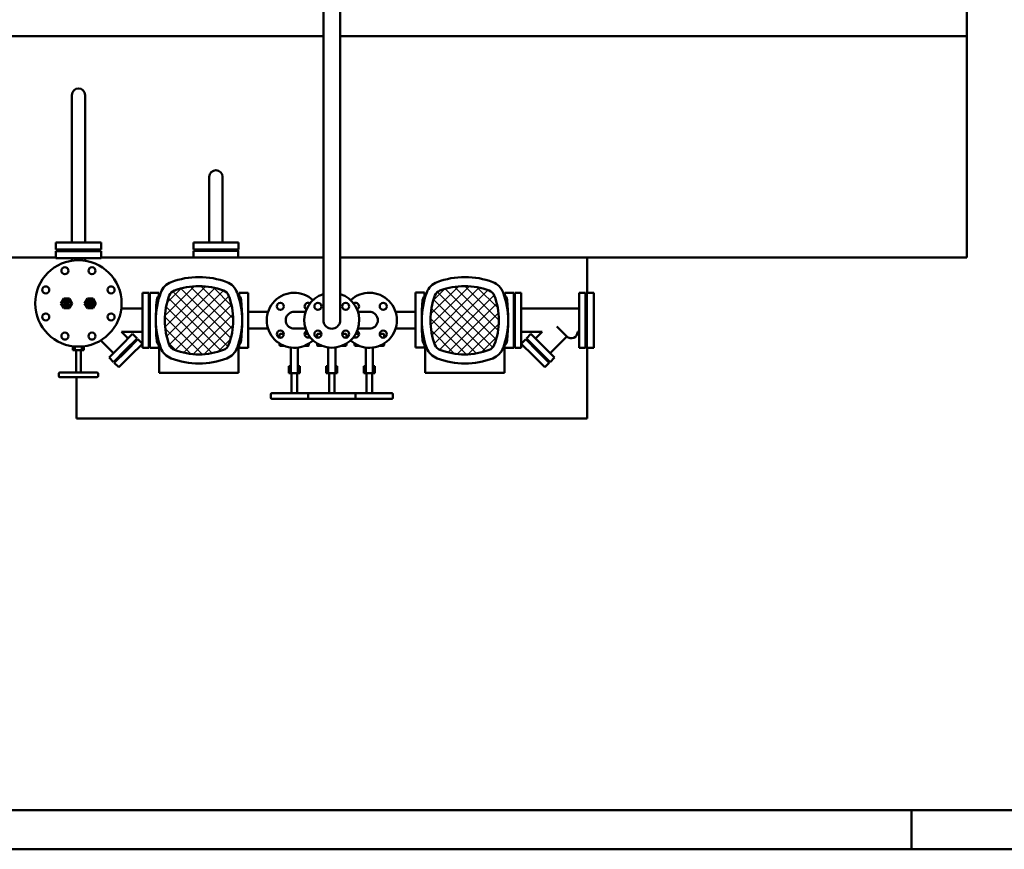
# Model space of a CAD drawing. Units: millimetres. Extents: x -1359 to 10521, y 22881 to 31281.
# Drawn here: x 4050 to 6557, y 22881 to 24993 of the extents above; entities that cross this region are included whole.
import ezdxf

# ---------------------------------------------------------------- set-up
doc = ezdxf.new("R2010")
doc.units = ezdxf.units.MM
doc.header["$LTSCALE"] = 20
for name, color, linetype, lineweight in [('AM_0', 7, 'Continuous', 50), ('AM_4', 1, 'Continuous', 18), ('AM_BOR', 7, 'Continuous', 50)]:
    doc.layers.add(name, color=color, linetype=linetype, lineweight=lineweight)

# ---------------------------------------------------------------- blocks, each defined once
blk = doc.blocks.new('A2')
at = {"layer": 'AM_BOR', "color": 1}
blk.add_line((384, 5), (384, 0), dxfattribs=at)
blk.add_lwpolyline([(0, 0), (594, 0), (594, 420), (0, 420.0000000000001)], close=True, dxfattribs=at)
at = {"layer": 'AM_BOR', "color": 7}
blk.add_lwpolyline([(5, 5), (589, 5), (589, 415), (5, 415.0000000000001)], close=True, dxfattribs=at)
blk = doc.blocks.new('PIANTA-GX 1750')
at = {"layer": 'AM_4'}
h = blk.add_hatch(dxfattribs=at)
h.set_pattern_fill('_U', color=256, scale=20, angle=135, style=0, double=1, pattern_type=0)
h.set_pattern_definition([(135, (24189.49456492546, -6846.857996494091), (-14.14213562373095, -14.14213562373095), []), (-135, (24189.49456492546, -6846.857996494091), (14.14213562373095, -14.14213562373095), [])])
edge = h.paths.add_edge_path()
edge.add_arc((51.87162500000341, -2339.999999999996), 177.0000000000013, 159.2411572611505, 200.7588427388334)
edge.add_arc((-93.0658554565307, -2394.937480456534), 22.00000000000094, 200.7588427387036, 249.2411572610677)
edge.add_arc((-38.12837499999659, -2249.999999999996), 177.0000000000011, 249.2411572611382, 290.7588427389314)
edge.add_arc((16.80910545653751, -2394.93748045653), 21.99999999999881, 290.7588427394909, 339.2411572611611)
edge.add_arc((-128.1283750000002, -2339.999999999996), 177.0000000000013, 339.2411572611505, 380.7588427388332)
edge.add_arc((16.80910545653387, -2285.062519543466), 22.00000000000126, 20.75884273870579, 69.24115726050105)
edge.add_arc((-38.12837500000023, -2429.999999999996), 177.0000000000001, 69.24115726106756, 110.7588427389324)
edge.add_arc((-93.0658554565307, -2285.062519543466), 22.00000000000054, 110.7588427395095, 159.2411572611667)
h = blk.add_hatch(dxfattribs=at)
h.set_pattern_fill('_U', color=256, scale=20, angle=-45.00000000000001, style=0, double=1, pattern_type=0)
h.set_pattern_definition([(44.99999999999999, (-23589.48616415615, -6846.849595724776), (14.14213562373095, -14.14213562373095), []), (-45.00000000000001, (-23589.48616415615, -6846.849595724776), (-14.14213562373095, -14.14213562373095), [])])
edge = h.paths.add_edge_path()
edge.add_arc((548.1367757693024, -2339.991599230689), 177.0000000000013, -20.75884273883338, 20.758842738849523, ccw=False)
edge.add_arc((693.0742562258365, -2394.929079687219), 22.00000000000094, 290.7588427389323, 339.2411572612964, ccw=False)
edge.add_arc((638.1367757693024, -2249.991599230689), 177.0000000000011, 249.2411572610686, 290.7588427388618, ccw=False)
edge.add_arc((583.1992953127683, -2394.929079687219), 21.99999999999881, 200.7588427388389, 249.2411572605091, ccw=False)
edge.add_arc((728.136775769306, -2339.991599230689), 177.0000000000013, 159.2411572611669, 200.7588427388496, ccw=False)
edge.add_arc((583.1992953127719, -2285.054118774158), 22.00000000000126, 110.7588427394989, 159.2411572612942, ccw=False)
edge.add_arc((638.136775769306, -2429.991599230689), 177.0000000000001, 69.24115726106749, 110.75884273893249, ccw=False)
edge.add_arc((693.0742562258365, -2285.054118774151), 22.00000000000054, 20.758842738833323, 69.24115726049052, ccw=False)
at = {"layer": 'AM_0'}
for p, q in [((1917, 0), (1917, -2180)), ((278.7999999999965, -2343.579106033631), (278.7999999999911, -1090)), ((321.1999999999962, -2343.579106033634), (321.1999999999925, -1090)), ((278.7999999999938, -1616.999999999996), (-1233.299999999998, -1617)), ((1917, -1617), (321.1999999999944, -1616.999999999996)), ((-361.8499999999976, -2141.999999999993), (-361.8499999999985, -1766.850000000002)), ((-328.1499999999978, -2141.999999999993), (-328.1499999999978, -1766.850000000002)), ((-11.84999999999764, -2141.999999999993), (-11.84999999999945, -1974.849999999999)), ((21.85000000000218, -2141.999999999993), (21.85000000000127, -1974.849999999999)), ((-402.5, -2141.999999999996), (-402.5, -2159.999999999996)), ((-376.0499999999993, -2141.999999999996), (-402.5, -2141.999999999996)), ((-376.0499999999993, -2141.999999999996), (-315.9500000000007, -2141.999999999996)), ((-287.5, -2141.999999999996), (-315.9500000000007, -2141.999999999996)), ((-287.5, -2159.999999999996), (-287.5, -2141.999999999996)), ((-52.5, -2141.999999999996), (-52.5, -2159.999999999996)), ((-26.04999999999927, -2141.999999999996), (-52.5, -2141.999999999996)), ((-26.04999999999927, -2141.999999999996), (34.04999999999927, -2141.999999999996)), ((62.5, -2141.999999999996), (34.04999999999927, -2141.999999999996)), ((62.5, -2159.999999999996), (62.5, -2141.999999999996)), ((-402.4999999999991, -2180), (-675.5, -2180)), ((-402.5, -2159.999999999996), (-378, -2159.999999999996)), ((-402.5, -2163.999999999996), (-378, -2163.999999999996)), ((-402.5, -2181.999999999996), (-402.5, -2163.999999999996)), ((-378, -2159.999999999996), (-378, -2161.999999999996)), ((-378, -2159.999999999996), (-314, -2159.999999999996)), ((-378, -2161.999999999996), (-314, -2161.999999999996)), ((-378, -2163.999999999996), (-378, -2161.999999999996)), ((-378, -2161.999999999996), (-314, -2161.999999999996)), ((-378, -2163.999999999996), (-314, -2163.999999999996)), ((-314, -2161.999999999996), (-314, -2159.999999999996)), ((-314, -2159.999999999996), (-287.5, -2159.999999999996)), ((-314, -2161.999999999996), (-314, -2163.999999999996)), ((-314, -2163.999999999996), (-287.5, -2163.999999999996)), ((-287.5, -2163.999999999996), (-287.5, -2181.999999999996)), ((-51.84360244584423, -2180), (-287.5, -2180)), ((-52.5, -2159.999999999996), (62.5, -2159.999999999996)), ((278.7999999999956, -2180), (61.84360244584423, -2180)), ((1917, -2180), (321.1999999999962, -2180)), ((949.9999999999964, -2180), (949.9999999999964, -2180)), ((949.9999999999964, -2180), (949.9999999999964, -2180)), ((949.9999999999964, -2180), (949.9999999999964, -2269.999999999996)), ((-402.5, -2181.999999999996), (-287.5, -2181.999999999996)), ((-361.8499999999985, -2181.999999999996), (-361.8500000000004, -2188.448179766645)), ((-328.1499999999978, -2181.999999999993), (-328.1499999999978, -2188.448179766645)), ((-182.1283750000039, -2269.999999999996), (-182.1283750000039, -2409.999999999996)), ((-182.1283749999966, -2269.999999999996), (-166.1283749999966, -2269.999999999996)), ((-166.1283749999966, -2409.999999999996), (-166.1283749999966, -2269.999999999996)), ((-163.1283750000039, -2409.999999999996), (-163.1283750000039, -2269.999999999996)), ((-163.1283750000039, -2269.999999999996), (-140.5283750000035, -2269.999999999996)), ((-140.5283750000035, -2277.107349195965), (-140.5283750000035, -2269.999999999996)), ((64.27162499999577, -2285.390110785684), (64.27162499999577, -2270)), ((64.27162499999577, -2270), (86.87162499999613, -2270)), ((86.87162499999613, -2410), (86.87162499999613, -2270)), ((513.1283749999966, -2409.218940888641), (513.1283749999966, -2269.218940888641)), ((535.728374999997, -2269.218940888641), (513.1283749999966, -2269.218940888641)), ((513.1283749999966, -2409.218940888644), (513.1283749999966, -2269.218940888644)), ((535.728374999997, -2269.218940888644), (513.1283749999966, -2269.218940888644)), ((535.728374999997, -2278.008279506892), (535.728374999997, -2269.218940888644)), ((740.5283749999962, -2276.290185345755), (740.5283749999962, -2269.999999999996)), ((763.1283749999966, -2269.999999999996), (740.5283749999962, -2269.999999999996)), ((763.1283749999966, -2409.999999999996), (763.1283749999966, -2269.999999999996)), ((766.1283749999966, -2409.999999999996), (766.1283749999966, -2269.999999999996)), ((782.1283749999966, -2269.999999999996), (766.1283749999966, -2269.999999999996)), ((782.1283749999966, -2269.999999999996), (772.1283749999975, -2269.999999999996)), ((782.1283749999966, -2269.999999999996), (782.1283749999966, -2409.999999999996)), ((782.1283749999966, -2269.999999999996), (782.1283749999966, -2409.999999999996)), ((930.1283749999966, -2409.999999999996), (930.1283749999966, -2269.999999999996)), ((946.1283749999966, -2269.999999999996), (930.1283749999966, -2269.999999999996)), ((930.1283749999966, -2409.999999999996), (930.1283749999966, -2269.999999999996)), ((946.1283749999966, -2269.999999999996), (930.1283749999966, -2269.999999999996)), ((946.1283749999966, -2269.999999999996), (946.1283749999966, -2409.999999999996)), ((946.1283749999966, -2269.999999999996), (946.1283749999966, -2409.999999999996)), ((949.1283749999966, -2269.999999999996), (949.1283749999966, -2409.999999999996)), ((967.1283749999966, -2269.999999999996), (949.1283749999966, -2269.999999999996)), ((949.1283749999966, -2269.999999999996), (949.1283749999966, -2409.999999999996)), ((967.1283749999966, -2269.999999999996), (949.1283749999966, -2269.999999999996)), ((967.1283749999966, -2409.999999999996), (967.1283749999966, -2269.999999999996)), ((967.1283749999966, -2409.999999999996), (967.1283749999966, -2269.999999999996)), ((-389.4337567297398, -2297.149962180734), (-382.2168783648694, -2284.649962180734)), ((-382.2168783648704, -2309.649962180734), (-389.4337567297407, -2297.149962180734)), ((-387.1243556529816, -2297.149962180734), (-381.0621778264904, -2286.649962180734)), ((-381.0621778264904, -2307.649962180734), (-387.1243556529816, -2297.149962180734)), ((-382.2168783648704, -2284.649962180734), (-367.7831216351296, -2284.649962180734)), ((-381.0621778264904, -2286.649962180734), (-368.9378221735087, -2286.649962180734)), ((-368.9378221735087, -2286.649962180734), (-362.8756443470174, -2297.149962180734)), ((-362.8756443470174, -2297.149962180734), (-368.9378221735087, -2307.649962180734)), ((-367.7831216351296, -2284.649962180734), (-360.5662432702593, -2297.149962180734)), ((-360.5662432702593, -2297.149962180734), (-367.7831216351296, -2309.649962180734)), ((-329.4337567297398, -2297.149962180734), (-322.2168783648694, -2284.649962180734)), ((-322.2168783648704, -2309.649962180734), (-329.4337567297407, -2297.149962180734)), ((-327.1243556529816, -2297.149962180734), (-321.0621778264904, -2286.649962180734)), ((-321.0621778264904, -2307.649962180734), (-327.1243556529816, -2297.149962180734)), ((-322.2168783648704, -2284.649962180734), (-307.7831216351296, -2284.649962180734)), ((-321.0621778264904, -2286.649962180734), (-308.9378221735087, -2286.649962180734)), ((-308.9378221735087, -2286.649962180734), (-302.8756443470174, -2297.149962180734)), ((-302.8756443470174, -2297.149962180734), (-308.9378221735087, -2307.649962180734)), ((-307.7831216351296, -2284.649962180734), (-300.5662432702593, -2297.149962180734)), ((-300.5662432702593, -2297.149962180734), (-307.7831216351296, -2309.649962180734)), ((-367.7831216351296, -2309.649962180734), (-382.2168783648694, -2309.649962180734)), ((-368.9378221735087, -2307.649962180734), (-381.0621778264904, -2307.649962180734)), ((-307.7831216351296, -2309.649962180734), (-322.2168783648694, -2309.649962180734)), ((-308.9378221735087, -2307.649962180734), (-321.0621778264904, -2307.649962180734)), ((-182.1283750000039, -2310.499999999996), (-235.8131120957087, -2310.499999999996)), ((86.87162499999613, -2318.800000000891), (137.6874824336683, -2318.800000000891)), ((200.8208939610686, -2318.800000000891), (233.2874824336677, -2318.800000000887)), ((366.712517566325, -2318.800000000883), (399.1791060388714, -2318.80000000088)), ((462.3125175663217, -2318.80000000088), (513.1283749999966, -2318.800000000883)), ((782.1283749999966, -2310.499999999996), (930.1283749999966, -2310.499999999996)), ((782.1283749999966, -2310.499999999996), (930.1283749999966, -2310.499999999996)), ((879.5009580020333, -2362.62741699797), (872.8708973233415, -2355.99735631928)), ((879.5009580020333, -2362.62741699797), (872.8708973233415, -2355.997356319287)), ((-237.0745511308505, -2405.053823869166), (-207.0225129304135, -2375.00178566873)), ((-218.3362214293984, -2386.315494167713), (-235.1517155971169, -2369.499999999996)), ((-182.1283750000048, -2369.499999999996), (-235.1517155971178, -2369.499999999996)), ((-182.1283750000048, -2369.499999999996), (-235.1517155971178, -2369.499999999996)), ((-195.7088044314287, -2386.315494167713), (-207.0225129304135, -2375.00178566873)), ((86.87162499999613, -2361.200000000885), (137.6874824342331, -2361.200000000881)), ((166.8999999999978, -2376.999999999996), (166.8999999999978, -2384.096072978711)), ((178.0376434355339, -2374.999999999996), (168.8999999999978, -2374.999999999996)), ((200.8208939716033, -2361.200000000881), (233.2874824342316, -2361.200000000881)), ((239.3782217350854, -2374.999999999996), (230.7623565644626, -2374.999999999996)), ((241.8999999999987, -2384.096072978711), (241.8999999999987, -2379.043437348675)), ((262.4999999999964, -2376.999999999996), (262.4999999999964, -2384.096072978711)), ((273.6376434355325, -2374.999999999996), (264.4999999999964, -2374.999999999996)), ((335.4999999999973, -2374.999999999996), (326.3623565644612, -2374.999999999996)), ((337.4999999999973, -2384.096072978711), (337.4999999999973, -2376.999999999996)), ((358.0999999999949, -2379.043437348675), (358.0999999999949, -2384.096072978711)), ((369.237643435531, -2374.999999999996), (360.6217782649073, -2374.999999999996)), ((366.7125175657611, -2361.200000000881), (399.1791060283722, -2361.200000000885)), ((431.0999999999958, -2374.999999999996), (421.9623565644597, -2374.999999999996)), ((433.0999999999958, -2384.096072978711), (433.0999999999958, -2376.999999999996)), ((462.3125175657588, -2361.200000000885), (513.1283749999975, -2361.200000000885)), ((782.1283749999975, -2369.499999999996), (835.1517155971105, -2369.499999999996)), ((782.1283749999975, -2369.499999999996), (835.1517155971105, -2369.499999999996)), ((795.7088044314214, -2386.315494167713), (807.0225129304063, -2375.00178566873)), ((795.7088044314214, -2386.315494167717), (807.0225129304063, -2375.00178566873)), ((837.0745511308432, -2405.053823869166), (807.0225129304063, -2375.00178566873)), ((837.0745511308432, -2405.05382386917), (807.0225129304063, -2375.00178566873)), ((818.3362214293911, -2386.315494167713), (835.1517155971096, -2369.499999999996)), ((818.3362214293911, -2386.315494167717), (835.1517155971096, -2369.499999999996)), ((898.2392877034708, -2381.365746699408), (879.5009580020333, -2362.62741699797)), ((898.2392877034708, -2381.365746699415), (879.5009580020333, -2362.62741699797)), ((925.543470048633, -2369.499999999996), (930.1283749999975, -2369.499999999996)), ((925.543470048633, -2369.499999999996), (930.1283749999975, -2369.499999999996)), ((-359, -2416.149962180734), (-359, -2406.255415756623)), ((-331, -2416.149962180734), (-331, -2406.255415756623)), ((-255.8128808322854, -2423.792153570601), (-288.233964257518, -2391.371070145367)), ((-255.8128808322854, -2423.792153570608), (-288.2339642575216, -2391.371070145371)), ((-267.1265893312702, -2435.105862069588), (-237.0745511308505, -2405.053823869166)), ((-225.7608426318657, -2416.367532368153), (-195.7088044314287, -2386.315494167713)), ((-223.6395222883039, -2418.488852711707), (-193.5874840878696, -2388.436814511275)), ((-223.6395222883039, -2418.488852711711), (-193.5874840878696, -2388.436814511278)), ((-212.325813789319, -2429.802561210694), (-182.2737755888847, -2399.750523010258)), ((-182.2737755888847, -2399.750523010258), (-193.5874840878696, -2388.436814511275)), ((-140.5283750000035, -2409.999999999996), (-140.5283750000035, -2402.892650804035)), ((-139.1283750000002, -2473.999999999996), (-139.1283750000002, -2399.321159799856)), ((62.87162499999977, -2399.321159799856), (62.87162499999977, -2473.999999999996)), ((64.27162499999577, -2410), (64.27162499999577, -2394.60988921432)), ((166.8999999999978, -2399.107952087681), (166.8999999999978, -2402.999999999996)), ((168.8999999999978, -2404.999999999996), (178.4192378864655, -2404.999999999996)), ((230.3807621135311, -2404.999999999996), (239.8999999999978, -2404.999999999996)), ((241.8999999999978, -2402.999999999996), (241.8999999999978, -2399.107952087681)), ((262.4999999999964, -2399.107952087681), (262.4999999999964, -2402.999999999996)), ((264.4999999999964, -2404.999999999996), (274.019237886464, -2404.999999999996)), ((325.9807621135296, -2404.999999999996), (335.4999999999964, -2404.999999999996)), ((337.4999999999964, -2402.999999999996), (337.4999999999964, -2399.107952087681)), ((358.0999999999949, -2399.107952087681), (358.0999999999949, -2402.999999999996)), ((360.0999999999949, -2404.999999999996), (369.6192378864625, -2404.999999999996)), ((421.5807621135282, -2404.999999999996), (431.0999999999949, -2404.999999999996)), ((433.0999999999949, -2402.999999999996), (433.0999999999949, -2399.107952087681)), ((535.728374999997, -2409.218940888644), (535.728374999997, -2401.974918954485)), ((537.9178348806654, -2399.312759030541), (537.9178348806654, -2473.991599230689)), ((739.9178348806654, -2473.991599230689), (739.9178348806654, -2399.312759030541)), ((782.2737755888775, -2399.750523010258), (793.5874840878623, -2388.436814511275)), ((782.2737755888775, -2399.750523010265), (793.5874840878623, -2388.436814511278)), ((812.3258137893117, -2429.802561210694), (782.2737755888775, -2399.750523010258)), ((812.3258137893117, -2429.802561210698), (782.2737755888775, -2399.750523010265)), ((823.6395222882966, -2418.488852711707), (793.5874840878623, -2388.436814511275)), ((823.6395222882966, -2418.488852711711), (793.5874840878623, -2388.436814511278)), ((825.7608426318584, -2416.367532368153), (795.7088044314214, -2386.315494167713)), ((825.7608426318584, -2416.367532368156), (795.7088044314214, -2386.315494167717)), ((867.126589331263, -2435.105862069588), (837.0745511308432, -2405.053823869166)), ((867.126589331263, -2435.105862069595), (837.0745511308432, -2405.05382386917)), ((855.8128808322781, -2423.792153570601), (898.2392877034708, -2381.365746699408)), ((855.8128808322781, -2423.792153570608), (898.2392877034708, -2381.365746699415)), ((-359, -2416.149962180734), (-354, -2416.149962180734)), ((-354, -2416.149962180734), (-354, -2406.781162119438)), ((-336, -2416.149962180734), (-354, -2416.149962180734)), ((-351, -2416.149962180734), (-351, -2470.149962180734)), ((-339, -2416.149962180734), (-339, -2470.149962180734)), ((-336, -2406.781162119438), (-336, -2416.149962180734)), ((-336, -2416.149962180734), (-331, -2416.149962180734)), ((-255.8128808322854, -2446.419570568571), (-225.7608426318657, -2416.367532368153)), ((-253.6915604887263, -2448.540890912132), (-223.6395222883039, -2418.488852711707)), ((-242.3778519897414, -2459.854599411115), (-212.325813789319, -2429.802561210694)), ((-182.1283749999966, -2409.999999999996), (-166.1283749999966, -2409.999999999996)), ((-163.1283750000039, -2409.999999999996), (-140.5283750000035, -2409.999999999996)), ((64.27162499999577, -2410), (86.87162499999613, -2410)), ((195.3999999999978, -2418.999999999996), (195.3999999999978, -2409.41901756723)), ((195.3999999999978, -2418.999999999996), (195.3999999999978, -2460.999999999996)), ((213.3999999999978, -2409.41901756723), (213.3999999999978, -2418.999999999996)), ((213.3999999999978, -2460.999999999996), (213.3999999999978, -2418.999999999996)), ((290.9999999999964, -2418.999999999996), (290.9999999999964, -2409.41901756723)), ((290.9999999999964, -2418.999999999996), (290.9999999999964, -2460.999999999996)), ((308.9999999999964, -2409.41901756723), (308.9999999999964, -2418.999999999996)), ((308.9999999999964, -2460.999999999996), (308.9999999999964, -2418.999999999996)), ((386.5999999999949, -2418.999999999996), (386.5999999999949, -2409.41901756723)), ((386.5999999999949, -2418.999999999996), (386.5999999999949, -2460.999999999996)), ((404.5999999999949, -2409.41901756723), (404.5999999999949, -2418.999999999996)), ((404.5999999999949, -2460.999999999996), (404.5999999999949, -2418.999999999996)), ((535.728374999997, -2409.218940888641), (513.1283749999966, -2409.218940888641)), ((535.728374999997, -2409.218940888644), (513.1283749999966, -2409.218940888644)), ((763.1283749999966, -2409.999999999996), (739.9178348806654, -2410)), ((782.1283749999966, -2409.999999999996), (766.1283749999966, -2409.999999999996)), ((782.1283749999966, -2409.999999999996), (772.1283749999975, -2409.999999999996)), ((842.3778519897342, -2459.854599411115), (812.3258137893117, -2429.802561210694)), ((842.3778519897342, -2459.854599411115), (812.3258137893117, -2429.802561210698)), ((853.691560488719, -2448.540890912132), (823.6395222882966, -2418.488852711707)), ((853.691560488719, -2448.540890912136), (823.6395222882966, -2418.488852711711)), ((855.8128808322781, -2446.419570568571), (825.7608426318584, -2416.367532368153)), ((855.8128808322781, -2446.419570568574), (825.7608426318584, -2416.367532368156)), ((946.1283749999966, -2409.999999999996), (930.1283749999966, -2409.999999999996)), ((946.1283749999966, -2409.999999999996), (930.1283749999966, -2409.999999999996)), ((949.1283749999966, -2409.999999999996), (967.1283749999966, -2409.999999999996)), ((949.1283749999966, -2409.999999999996), (967.1283749999966, -2409.999999999996)), ((949.9999999999964, -2409.999999999996), (949.9999999999964, -2590)), ((-255.8128808322854, -2446.419570568571), (-267.1265893312702, -2435.105862069588)), ((-242.3778519897414, -2459.854599411115), (-253.6915604887263, -2448.540890912132)), ((842.3778519897342, -2459.854599411115), (853.691560488719, -2448.540890912132)), ((842.3778519897342, -2459.854599411115), (853.691560488719, -2448.540890912136)), ((855.8128808322781, -2446.419570568571), (867.126589331263, -2435.105862069588)), ((855.8128808322781, -2446.419570568574), (867.126589331263, -2435.105862069595)), ((-395, -2476.149962180734), (-395, -2482.149962180734)), ((-392, -2473.149962180734), (-298, -2473.149962180734)), ((-295, -2476.149962180734), (-295, -2482.149962180734)), ((62.87162499999977, -2473.999999999996), (-139.1283750000002, -2473.999999999996)), ((190.3999999999978, -2456.999999999996), (195.3999999999978, -2456.999999999996)), ((190.3999999999978, -2474.999999999996), (190.3999999999978, -2456.999999999996)), ((218.3999999999978, -2474.999999999996), (190.3999999999978, -2474.999999999996)), ((195.3999999999978, -2474.999999999996), (195.3999999999978, -2460.999999999996)), ((197.3999999999987, -2474.999999999996), (197.3999999999987, -2522.999999999996)), ((211.3999999999978, -2474.999999999996), (211.3999999999978, -2522.999999999996)), ((213.3999999999978, -2456.999999999996), (218.3999999999978, -2456.999999999996)), ((213.3999999999978, -2460.999999999996), (213.3999999999978, -2474.999999999996)), ((218.3999999999978, -2474.999999999996), (218.3999999999978, -2456.999999999996)), ((285.9999999999964, -2456.999999999996), (290.9999999999964, -2456.999999999996)), ((285.9999999999964, -2474.999999999996), (285.9999999999964, -2456.999999999996)), ((313.9999999999964, -2474.999999999996), (285.9999999999964, -2474.999999999996)), ((290.9999999999964, -2474.999999999996), (290.9999999999964, -2460.999999999996)), ((292.9999999999973, -2474.999999999996), (292.9999999999973, -2522.999999999996)), ((306.9999999999964, -2474.999999999996), (306.9999999999964, -2522.999999999996)), ((308.9999999999964, -2456.999999999996), (313.9999999999964, -2456.999999999996)), ((308.9999999999964, -2460.999999999996), (308.9999999999964, -2474.999999999996)), ((313.9999999999964, -2474.999999999996), (313.9999999999964, -2456.999999999996)), ((381.5999999999949, -2456.999999999996), (386.5999999999949, -2456.999999999996)), ((381.5999999999949, -2474.999999999996), (381.5999999999949, -2456.999999999996)), ((409.5999999999949, -2474.999999999996), (381.5999999999949, -2474.999999999996)), ((386.5999999999949, -2474.999999999996), (386.5999999999949, -2460.999999999996)), ((388.5999999999958, -2474.999999999996), (388.5999999999958, -2522.999999999996)), ((402.5999999999949, -2474.999999999996), (402.5999999999949, -2522.999999999996)), ((404.5999999999949, -2456.999999999996), (409.5999999999949, -2456.999999999996)), ((404.5999999999949, -2460.999999999996), (404.5999999999949, -2474.999999999996)), ((409.5999999999949, -2474.999999999996), (409.5999999999949, -2456.999999999996)), ((537.9178348806654, -2473.991599230689), (739.9178348806654, -2473.991599230689)), ((-298, -2485.149962180734), (-392, -2485.149962180734)), ((-350.0000000000036, -2590), (-350.0000000000036, -2485.149962180734)), ((144.3999999999978, -2528.999999999996), (144.3999999999978, -2536.999999999996)), ((147.3999999999978, -2525.999999999996), (261.3999999999978, -2525.999999999996)), ((239.9999999999964, -2528.999999999996), (239.9999999999964, -2536.999999999996)), ((242.9999999999964, -2525.999999999996), (356.9999999999964, -2525.999999999996)), ((338.5999999999949, -2525.999999999996), (452.5999999999949, -2525.999999999996)), ((359.9999999999964, -2528.999999999996), (359.9999999999964, -2536.999999999996)), ((455.5999999999949, -2528.999999999996), (455.5999999999949, -2536.999999999996)), ((261.3999999999978, -2539.999999999996), (147.3999999999978, -2539.999999999996)), ((356.9999999999964, -2539.999999999996), (242.9999999999964, -2539.999999999996)), ((452.5999999999949, -2539.999999999996), (338.5999999999949, -2539.999999999996)), ((949.9999999999964, -2590), (-350.0000000000036, -2590))]:
    blk.add_line(p, q, dxfattribs=at)
blk.add_lwpolyline([(-51.84360244584423, -2162.999999999996), (61.84360244584423, -2162.999999999996), (61.84360244584423, -2180.326841717844), (-51.84360244584423, -2180.326841717844)], close=True, dxfattribs=at)
for centre, radius in [((-345, -2297.149962180734), 110), ((-379.4415089128597, -2214.00080425472), 9), ((-310.5584910871421, -2214.00080425472), 9), ((-428.1491579260146, -2262.708453267875), 9), ((-261.8508420739836, -2262.708453267875), 9), ((-375, -2297.149962180734), 6.389999999999986), ((-375, -2297.149962180734), 6), ((-375, -2297.149962180734), 3.499999999999972), ((-375, -2297.149962180734), 2), ((-315, -2297.149962180734), 6.389999999999986), ((-315, -2297.149962180734), 6), ((-315, -2297.149962180734), 3.499999999999972), ((-315, -2297.149962180734), 2), ((169.0446609406708, -2304.644660940667), 9), ((264.6446609406694, -2304.644660940667), 9), ((335.3553390593243, -2304.644660940667), 9), ((430.9553390593228, -2304.644660940667), 9), ((-428.1491579260146, -2331.59147109359), 9), ((-261.8508420739854, -2331.59147109359), 9), ((-379.4415089128597, -2380.299120106745), 9), ((-310.5584910871439, -2380.299120106745), 9), ((169.0446609406708, -2375.355339059322), 9), ((264.6446609406694, -2375.355339059322), 9), ((335.3553390593243, -2375.355339059322), 9), ((430.9553390593228, -2375.355339059322), 9)]:
    blk.add_circle(centre, radius, dxfattribs=at)
for centre, radius, start, end in [((-344.9999999999982, -1766.850000000002), 16.85000000000036, 0, 180), ((5.000000000000909, -1974.849999999999), 16.85000000000036, 0, 180), ((-38.12837500000023, -2429.999999999996), 199.9999999999998, 69.24115726105677, 110.7588427389435), ((638.9178348806654, -2429.991599230689), 199.9999999999998, 69.24115726112984, 110.7588427388702), ((-93.0658554565307, -2285.062519543466), 44.99999999999991, 110.7588427389431, 159.2411572610675), ((-38.12837500000023, -2429.999999999996), 176.9999999999998, 69.24115726105634, 110.7588427389437), ((16.80910545653387, -2285.062519543466), 44.99999999999996, 20.75884273893253, 69.24115726105688), ((583.9803544241313, -2285.054118774158), 44.99999999999996, 110.758842738871, 159.2411572612903), ((638.136775769306, -2429.991599230689), 176.9999999999998, 69.2411572611294, 110.7588427388706), ((693.8553153371959, -2285.054118774151), 44.99999999999991, 20.75884273870972, 69.24115726112899), ((51.87162499999977, -2339.999999999996), 199.9999999999997, 159.2411572610663, 200.7588427389337), ((-125.8274597991585, -2290.667699200945), 20.00000000000008, 123.7458833372539, 174.6591885516084), ((51.87162499999977, -2339.999999999996), 176.9999999999997, 159.2411572610662, 200.7588427389338), ((-93.0658554565307, -2285.062519543466), 21.99999999999991, 110.758842738942, 159.2411572610677), ((16.80910545653387, -2285.062519543466), 21.99999999999996, 20.7588427389323, 69.241157261058), ((-128.1283750000002, -2339.999999999996), 177, 339.2411572610662, 20.75884273893377), ((-128.1283750000002, -2339.999999999996), 200, 339.2411572610665, 20.75884273893356), ((49.5707097991617, -2290.667699200945), 20.00000000000011, 5.34081144839163, 56.25411666274614), ((204.3999999999978, -2339.999999999996), 70, 46.93268426768063, 313.0673157323194), ((299.9999999999964, -2339.999999999996), 70, 107.6292908388859, 72.37070916111414), ((395.5999999999949, -2339.999999999996), 70, 226.9326842676806, 133.0673157323194), ((728.9178348806654, -2339.991599230689), 200, 159.2411572612882, 200.7588427387118), ((551.2187500815035, -2290.659298431634), 20.00000000000011, 123.7458833371621, 174.659188551399), ((728.136775769306, -2339.991599230689), 177, 159.2411572612892, 200.7588427387108), ((583.1992953127719, -2285.054118774158), 21.99999999999996, 110.7588427388655, 159.2411572612903), ((693.0742562258365, -2285.054118774151), 21.99999999999991, 20.75884273870968, 69.24115726113453), ((548.136775769306, -2339.991599230689), 176.9999999999997, 339.2411572612891, 20.75884273871089), ((548.9178348806654, -2339.991599230689), 199.9999999999997, 339.2411572612881, 20.75884273871184), ((726.6169196798237, -2290.659298431634), 20.00000000000008, 5.340811448601025, 56.25411666283792), ((-375, -2297.149962180734), 4, 121.0718433558672, 178.9281566439686), ((-375, -2297.149962180734), 4, 181.0718433560314, 238.9281566441329), ((-375, -2297.149962180734), 4, 61.07184335619861, 118.9281566438014), ((-375, -2297.149962180734), 4, 241.0718433561986, 298.9281566438014), ((-375, -2297.149962180734), 4, 1.071843356031382, 58.92815664413286), ((-375, -2297.149962180734), 4, 301.0718433558671, 358.9281566439686), ((-315, -2297.149962180734), 4, 121.0718433558672, 178.9281566439686), ((-315, -2297.149962180734), 4, 181.0718433560314, 238.9281566441329), ((-315, -2297.149962180734), 4, 61.07184335619861, 118.9281566438014), ((-315, -2297.149962180734), 4, 241.0718433561986, 298.9281566438014), ((-315, -2297.149962180734), 4, 1.071843356031382, 58.92815664413286), ((-315, -2297.149962180734), 4, 301.0718433558671, 358.9281566439686), ((401.871625000007, -2339.999999999996), 550.0000000000048, 174.6591885516088, 185.3408114483912), ((-478.1283750000002, -2339.999999999996), 550.0000000000028, 354.6591885516086, 5.340811448391356), ((239.7553390593257, -2304.644660940667), 9, 56.8386406852652, 242.3472009438446), ((360.2446609406679, -2304.644660940667), 9, 297.6527990561605, 123.1613593147669), ((1078.917834880665, -2339.991599230689), 550.0000000000028, 174.659188551399, 185.340811448601), ((198.9178348806581, -2339.991599230689), 550.0000000000048, 354.659188551399, 5.340811448601025), ((204.3999999999978, -2339.999999999996), 21.5, 99.58264321705515, 260.4173568113622), ((395.5999999999949, -2339.999999999996), 21.5, 279.5826431885883, 80.41735678299666), ((299.9999999999964, -2339.999999999996), 21.5, 189.5826432028011, 350.417356797199), ((168.8999999999978, -2376.999999999996), 2, 90, 180), ((239.7553390593257, -2375.355339059322), 9, 117.6527990561554, 303.1613593147348), ((264.4999999999964, -2376.999999999996), 2, 90, 180), ((335.4999999999973, -2376.999999999996), 2, 0, 90), ((360.2446609406679, -2375.355339059322), 9, 236.8386406852652, 62.34720094383947), ((431.0999999999958, -2376.999999999996), 2, 0, 90), ((909.5529962024557, -2370.052038200425), 16, 224.9999999998641, 1.977233608824035), ((909.5529962024557, -2370.052038200429), 16, 224.9999999998641, 1.977233608824035), ((-125.8274597991585, -2389.332300799051), 19.99999999999996, 185.3408114483916, 228.3141639257653), ((-93.0658554565307, -2394.937480456534), 21.99999999999994, 200.7588427389323, 249.241157261058), ((16.80910545653387, -2394.937480456534), 22.00000000000008, 290.758842738942, 339.2411572610677), ((49.5707097991617, -2389.332300799051), 19.99999999999993, 311.6858360742347, 354.6591885516083), ((168.8999999999978, -2402.999999999996), 2, 180, 270), ((239.8999999999978, -2402.999999999996), 2, 270, 0), ((264.4999999999964, -2402.999999999996), 2, 180, 270), ((335.4999999999964, -2402.999999999996), 2, 270, 0), ((360.0999999999949, -2402.999999999996), 2, 180, 270), ((431.0999999999949, -2402.999999999996), 2, 270, 0), ((551.2187500815035, -2389.323900029744), 19.99999999999993, 185.340811448601, 228.3141639255457), ((583.1992953127719, -2394.929079687219), 22.00000000000008, 200.7588427387097, 249.2411572611345), ((693.0742562258365, -2394.929079687219), 21.99999999999994, 290.7588427388655, 339.2411572612903), ((726.6169196798237, -2389.323900029744), 19.99999999999996, 311.6858360744543, 354.659188551399), ((-93.0658554565307, -2394.937480456534), 44.99999999999994, 200.7588427389325, 249.2411572610569), ((-38.12837500000023, -2249.999999999996), 177, 249.2411572610561, 290.7588427389424), ((16.80910545653387, -2394.937480456534), 45.00000000000008, 290.7588427389431, 339.2411572610674), ((583.9803544241313, -2394.929079687219), 45.00000000000008, 200.7588427387097, 249.241157261129), ((638.136775769306, -2249.991599230689), 177, 249.2411572611291, 290.7588427388709), ((693.8553153371959, -2394.929079687219), 44.99999999999994, 290.758842738871, 339.2411572612903), ((-38.12837500000023, -2249.999999999996), 200, 249.2411572610563, 290.7588427389437), ((638.9178348806654, -2249.991599230689), 200, 249.2411572611298, 290.7588427388702), ((-392, -2476.149962180734), 3, 90, 180), ((-354, -2470.149962180734), 3, 270, 0), ((-336, -2470.149962180734), 3, 180, 270), ((-298, -2476.149962180734), 3, 0, 90), ((-392, -2482.149962180734), 3, 180, 270), ((-298, -2482.149962180734), 3, 270, 0), ((147.3999999999978, -2528.999999999996), 3, 90, 180), ((194.3999999999987, -2522.999999999996), 3, 270, 0), ((214.3999999999978, -2522.999999999996), 3, 180, 270), ((242.9999999999964, -2528.999999999996), 3, 90, 180), ((289.9999999999973, -2522.999999999996), 3, 270, 0), ((309.9999999999964, -2522.999999999996), 3, 180, 270), ((356.9999999999964, -2528.999999999996), 3, 0, 90), ((385.5999999999958, -2522.999999999996), 3, 270, 0), ((405.5999999999949, -2522.999999999996), 3, 180, 270), ((452.5999999999949, -2528.999999999996), 3, 0, 90), ((147.3999999999978, -2536.999999999996), 3, 180, 270), ((242.9999999999964, -2536.999999999996), 3, 180, 270), ((356.9999999999964, -2536.999999999996), 3, 270, 0), ((452.5999999999949, -2536.999999999996), 3, 270, 0)]:
    blk.add_arc(centre, radius, start, end, dxfattribs=at)
for points, weights in [([(-377.0212499999998, -2293.649054485937), (-378.0318749999997, -2295.399508333336), (-379.0424999999996, -2297.149962180734)], [1, 1.15470053837939, 1]), ([(-379.0424999999996, -2297.149962180734), (-378.0318749999997, -2298.900416028133), (-377.0212499999998, -2300.650869875535)], [1, 1.154700538379284, 1]), ([(-372.9787499999993, -2293.649054485937), (-375, -2293.649054485941), (-377.0212499999998, -2293.649054485937)], [1, 1.154700538379163, 1]), ([(-377.0212499999998, -2300.650869875535), (-375, -2300.650869875539), (-372.9787499999993, -2300.650869875535)], [1, 1.154700538379284, 1]), ([(-370.9574999999995, -2297.149962180734), (-371.9681249999994, -2295.399508333336), (-372.9787499999993, -2293.649054485937)], [1, 1.154700538379163, 1]), ([(-372.9787499999993, -2300.650869875535), (-371.9681249999994, -2298.900416028129), (-370.9574999999995, -2297.149962180734)], [1, 1.15470053837939, 1]), ([(-317.0212499999998, -2293.649054485937), (-318.0318749999997, -2295.399508333336), (-319.0424999999996, -2297.149962180734)], [1, 1.15470053837939, 1]), ([(-319.0424999999996, -2297.149962180734), (-318.0318749999997, -2298.900416028133), (-317.0212499999998, -2300.650869875535)], [1, 1.154700538379284, 1]), ([(-312.9787499999993, -2293.649054485937), (-315, -2293.649054485941), (-317.0212499999998, -2293.649054485937)], [1, 1.154700538379163, 1]), ([(-317.0212499999998, -2300.650869875535), (-315, -2300.650869875539), (-312.9787499999993, -2300.650869875535)], [1, 1.154700538379284, 1]), ([(-310.9574999999995, -2297.149962180734), (-311.9681249999994, -2295.399508333336), (-312.9787499999993, -2293.649054485937)], [1, 1.154700538379163, 1]), ([(-312.9787499999993, -2300.650869875535), (-311.9681249999994, -2298.900416028129), (-310.9574999999995, -2297.149962180734)], [1, 1.15470053837939, 1])]:
    blk.add_rational_spline(points, weights, degree=2, dxfattribs=at)

msp = doc.modelspace()

# ---------------------------------------------------------------- block references
at = {"layer": 'AM_4', "lineweight": 0, "xscale": 20, "yscale": 20, "zscale": 20}
msp.add_blockref('A2', (-1359.053994980318, 22880.97546861062), dxfattribs=at)
at = {"layer": 'AM_4'}
msp.add_blockref('PIANTA-GX 1750', (4544.986371494095, 26567.62293992546), dxfattribs=at)

doc.saveas('drawing.dxf')
